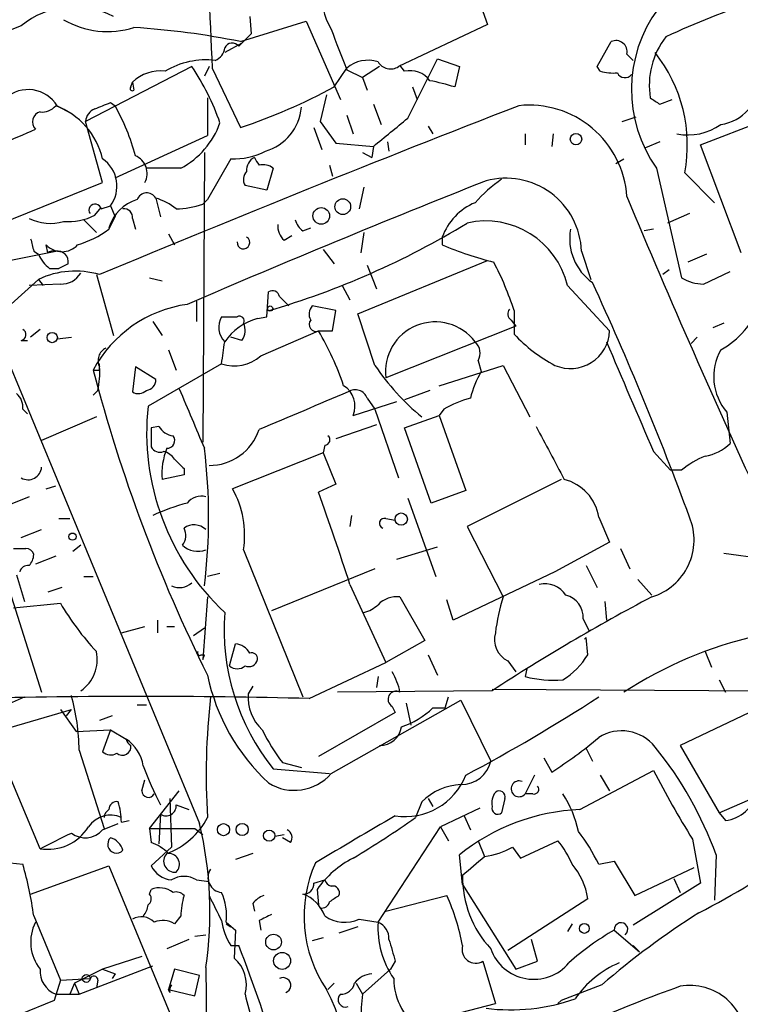
# Model space of a CAD drawing. Extents: x 0 to 843, y 814 to 1656.
# Drawn here: x 656 to 695, y 1456 to 1509 of the extents above; entities that cross this region are included whole.
import ezdxf

# ---------------------------------------------------------------- set-up
doc = ezdxf.new("R2010")
doc.units = 0
doc.header["$MEASUREMENT"] = 0
doc.layers.add('MAIN', color=5, linetype='CONTINUOUS')

msp = doc.modelspace()

# ---------------------------------------------------------------- linework, layer by layer
at = {"layer": 'MAIN'}
for p, q in [((679.704, 1512.767), (681.0587, 1509.0417)), ((668.1893, 1509.465), (668.274, 1508.5337)), ((655.828, 1508.957), (652.6953, 1507.7717)), ((667.6813, 1508.1104), (671.2373, 1509.211)), ((671.2373, 1509.211), (673.1, 1504.9777)), ((681.0587, 1509.0417), (676.2327, 1506.7557)), ((668.274, 1508.5337), (667.766, 1508.0257)), ((667.766, 1508.0257), (666.8347, 1507.5177)), ((667.5967, 1507.8564), (667.766, 1508.0257)), ((686.9853, 1506.7557), (687.7473, 1508.1104)), ((688.594, 1507.433), (688.9327, 1507.0944)), ((665.0567, 1506.7557), (659.2993, 1503.7924)), ((665.988, 1506.7557), (665.734, 1506.2477)), ((675.2167, 1506.7557), (674.2853, 1506.163)), ((676.5713, 1506.5017), (676.3173, 1506.8404)), ((676.7407, 1503.9617), (678.3493, 1507.179)), ((678.3493, 1507.179), (679.5347, 1506.7557)), ((679.5347, 1506.7557), (679.2807, 1505.655)), ((687.1547, 1506.5017), (686.9853, 1506.7557)), ((666.1573, 1506.671), (667.6813, 1503.4537)), ((672.7613, 1505.655), (673.4387, 1506.671)), ((673.4387, 1506.5864), (674.2853, 1506.163)), ((661.7547, 1505.655), (661.8393, 1505.909)), ((661.8393, 1505.909), (661.924, 1505.4857)), ((674.2853, 1506.163), (674.5393, 1505.4857)), ((672.338, 1505.2317), (671.9993, 1503.7924)), ((676.9947, 1505.655), (677.2487, 1504.9777)), ((657.7753, 1504.639), (658.5373, 1504.2157)), ((660.654, 1504.8084), (660.908, 1504.639)), ((665.9033, 1505.0624), (665.9033, 1503.0304)), ((674.878, 1504.7237), (675.3013, 1503.623)), ((690.372, 1504.7237), (691.0493, 1504.9777)), ((673.4387, 1504.131), (673.7773, 1503.115)), ((692.5733, 1502.5224), (697.3993, 1504.385)), ((660.2307, 1500.4904), (659.2993, 1503.7924)), ((671.9993, 1503.7924), (672.846, 1502.607)), ((677.8413, 1503.5384), (678.0953, 1503.115)), ((688.34, 1503.7924), (689.102, 1504.0464)), ((660.908, 1500.7444), (665.9033, 1503.0304)), ((671.6607, 1503.4537), (672.084, 1502.2684)), ((683.0907, 1503.115), (683.0907, 1502.5224)), ((684.6147, 1503.115), (684.53, 1502.4377)), ((672.846, 1502.607), (674.878, 1502.4377)), ((675.64, 1502.6917), (675.7247, 1502.1837)), ((690.372, 1502.6917), (689.61, 1502.353)), ((694.7747, 1496.6804), (692.5733, 1502.5224)), ((665.734, 1502.099), (665.6493, 1486.4357)), ((674.2853, 1502.099), (674.7933, 1501.845)), ((674.878, 1502.4377), (674.7933, 1501.845)), ((667.1733, 1501.7604), (665.9033, 1499.559)), ((672.5073, 1501.4217), (672.6767, 1500.829)), ((688.0013, 1501.5064), (688.4247, 1501.7604)), ((664.464, 1501.2524), (662.6013, 1501.2524)), ((669.4593, 1501.2524), (669.1207, 1500.067)), ((690.2027, 1501.2524), (691.5573, 1495.3257)), ((691.7267, 1500.9984), (693.3353, 1499.3897)), ((654.1347, 1498.035), (660.2307, 1500.4904)), ((669.1207, 1500.067), (667.9353, 1500.321)), ((674.37, 1500.2364), (674.116, 1499.051)), ((663.1093, 1499.6437), (663.3633, 1498.6277)), ((665.6493, 1499.305), (665.9033, 1499.559)), ((659.8073, 1498.7124), (660.146, 1499.1357)), ((660.146, 1499.051), (660.654, 1499.2204)), ((660.654, 1499.2204), (660.908, 1498.6277)), ((691.9807, 1498.797), (690.7953, 1498.289)), ((659.2147, 1498.4584), (659.892, 1497.781)), ((660.5693, 1497.9504), (660.908, 1498.6277)), ((661.8393, 1498.543), (662.0087, 1497.9504)), ((663.7867, 1497.6964), (664.1253, 1497.1037)), ((671.068, 1497.8657), (671.4913, 1498.035)), ((674.37, 1497.781), (674.2007, 1496.6804)), ((690.0333, 1497.9504), (689.5253, 1497.8657)), ((670.052, 1497.3577), (670.4753, 1497.6117)), ((678.6033, 1497.527), (678.6033, 1497.1037)), ((654.304, 1496.0877), (657.6907, 1496.765)), ((656.5053, 1496.765), (656.7593, 1496.5957)), ((657.2673, 1496.6804), (657.1827, 1497.1037)), ((672.1687, 1496.8497), (672.7613, 1496.0877)), ((686.1387, 1496.765), (686.6467, 1495.241)), ((658.368, 1496.0877), (657.86, 1495.8337)), ((674.0313, 1493.3784), (681.0587, 1496.257)), ((692.912, 1496.5957), (691.896, 1496.1724)), ((657.352, 1495.8337), (657.86, 1495.8337)), ((674.5393, 1496.003), (675.0473, 1494.733)), ((690.88, 1495.749), (690.5413, 1495.495)), ((692.7427, 1494.987), (694.182, 1495.6644)), ((656.7593, 1495.241), (654.2193, 1492.955)), ((656.7593, 1495.241), (657.0133, 1494.9024)), ((659.892, 1495.495), (660.8233, 1492.193)), ((662.7707, 1495.3257), (663.448, 1495.1564)), ((657.9447, 1494.987), (656.2513, 1494.9024)), ((669.1207, 1493.209), (669.2053, 1494.5637)), ((673.1847, 1494.9024), (673.608, 1494.1404)), ((685.3767, 1494.9024), (687.6627, 1492.447)), ((665.3107, 1494.0557), (665.3107, 1492.955)), ((669.798, 1494.3097), (670.306, 1493.8017)), ((672.846, 1493.5477), (671.576, 1493.8017)), ((672.6767, 1492.447), (672.846, 1493.5477)), ((682.498, 1493.5477), (682.498, 1492.2777)), ((654.2193, 1492.955), (665.48, 1465.777)), ((662.94, 1492.955), (663.448, 1492.193)), ((668.6127, 1493.1244), (669.1207, 1493.209)), ((674.9627, 1490.5844), (674.0313, 1493.3784)), ((682.3287, 1493.0397), (682.5827, 1492.701)), ((693.8433, 1492.8704), (693.2507, 1492.6164)), ((656.844, 1492.5317), (656.336, 1492.1084)), ((668.782, 1491.0924), (671.9147, 1492.447)), ((671.9147, 1492.447), (672.6767, 1492.447)), ((682.5827, 1492.701), (675.5553, 1489.907)), ((655.828, 1491.939), (656.1667, 1491.939)), ((657.7753, 1492.0237), (658.5373, 1492.1084)), ((667.766, 1491.939), (667.1733, 1492.1084)), ((692.404, 1492.1084), (692.0653, 1491.7697)), ((663.7867, 1491.431), (664.21, 1490.3304)), ((680.5507, 1490.8384), (680.72, 1490.2457)), ((660.0613, 1490.3304), (660.0613, 1490.669)), ((662.0087, 1490.4997), (661.8393, 1489.145)), ((663.1093, 1489.8224), (662.0087, 1490.4997)), ((666.6653, 1490.669), (662.686, 1488.383)), ((678.434, 1489.4837), (681.9053, 1490.5844)), ((681.9053, 1490.5844), (683.3447, 1487.7904)), ((659.9767, 1489.2297), (659.7227, 1488.9757)), ((677.926, 1489.2297), (676.5713, 1488.7217)), ((673.7773, 1487.875), (676.148, 1488.637)), ((674.5393, 1488.8064), (674.9627, 1488.2137)), ((655.9127, 1488.2137), (656.1667, 1487.9597)), ((674.9627, 1488.2137), (676.2327, 1484.4884)), ((678.688, 1488.2137), (678.434, 1487.875)), ((659.892, 1487.7904), (656.9287, 1486.5204)), ((676.5713, 1487.1977), (678.434, 1487.875)), ((678.434, 1487.875), (679.8733, 1483.811)), ((694.0127, 1488.0444), (694.182, 1486.351)), ((663.2787, 1487.2824), (662.8553, 1487.1977)), ((675.0473, 1487.367), (672.846, 1486.605)), ((678.0107, 1483.1337), (676.5713, 1487.1977)), ((672.2533, 1486.2664), (672.1687, 1485.843)), ((672.1687, 1485.843), (667.258, 1483.8957)), ((672.1687, 1485.843), (672.846, 1484.1497)), ((690.0333, 1485.9277), (690.9647, 1484.9117)), ((664.6333, 1484.9964), (664.6333, 1484.6577)), ((691.5573, 1484.9117), (690.9647, 1484.9117)), ((664.6333, 1484.6577), (663.448, 1484.4037)), ((685.038, 1484.4037), (679.958, 1481.8637)), ((657.1827, 1483.8957), (657.6907, 1484.065)), ((672.846, 1484.1497), (671.9147, 1483.7264)), ((679.8733, 1483.811), (678.0107, 1483.1337)), ((656.2513, 1483.4724), (655.2353, 1483.049)), ((676.7407, 1483.3877), (678.2647, 1479.1544)), ((657.86, 1482.287), (658.4527, 1482.287)), ((673.6927, 1482.4564), (673.608, 1481.8637)), ((675.5553, 1482.287), (676.0633, 1482.2024)), ((687.07, 1482.3717), (687.6627, 1481.017)), ((655.828, 1481.271), (656.9287, 1481.6944)), ((679.958, 1481.8637), (681.9053, 1478.0537)), ((659.0453, 1480.8477), (658.622, 1480.509)), ((676.148, 1480.0857), (678.3493, 1480.763)), ((687.6627, 1481.017), (684.6993, 1479.4084)), ((688.2553, 1480.6784), (688.7633, 1479.5777)), ((657.6907, 1480.255), (656.59, 1479.8317)), ((667.8507, 1480.5937), (671.068, 1472.635)), ((693.8433, 1480.4244), (696.8067, 1480.001)), ((674.9627, 1479.5777), (669.3747, 1477.2917)), ((686.3927, 1479.747), (686.9853, 1478.5617)), ((654.9813, 1479.0697), (656.9287, 1472.889)), ((655.574, 1479.239), (655.9973, 1477.7997)), ((659.2147, 1479.1544), (659.7227, 1479.1544)), ((666.5807, 1479.3237), (665.9033, 1479.1544)), ((684.6993, 1479.4084), (679.196, 1476.7837)), ((658.0293, 1478.5617), (657.2673, 1478.3077)), ((673.608, 1478.731), (675.5553, 1474.4977)), ((689.1867, 1478.985), (689.9487, 1478.1384)), ((665.9033, 1478.0537), (665.6493, 1474.667)), ((676.3173, 1478.0537), (677.672, 1475.683)), ((655.4047, 1477.461), (657.9447, 1477.715)), ((679.196, 1476.7837), (678.8573, 1477.8844)), ((687.4087, 1477.7997), (687.4933, 1476.7837)), ((661.2467, 1476.1064), (662.5167, 1476.445)), ((663.194, 1476.7837), (663.194, 1476.1064)), ((663.702, 1476.445), (664.1253, 1476.445)), ((665.734, 1476.3604), (665.1413, 1475.937)), ((686.2233, 1476.8684), (686.562, 1476.191)), ((686.3927, 1475.8524), (686.308, 1475.7677)), ((686.4773, 1474.921), (686.3927, 1475.8524)), ((667.1733, 1474.5824), (667.4273, 1475.5137)), ((677.672, 1475.683), (675.5553, 1474.4977)), ((665.5647, 1474.921), (665.734, 1474.921)), ((665.6493, 1474.667), (665.734, 1474.921)), ((677.8413, 1474.921), (678.3493, 1473.8204)), ((692.8273, 1475.0904), (693.166, 1474.2437)), ((667.0887, 1474.3284), (667.1733, 1474.5824)), ((671.4067, 1472.5504), (675.5553, 1474.4977)), ((682.1593, 1474.5824), (682.5827, 1473.9897)), ((675.132, 1473.7357), (675.0473, 1473.143)), ((683.1753, 1474.159), (683.0907, 1473.7357)), ((668.3587, 1473.2277), (668.1047, 1472.8044)), ((693.5893, 1473.5664), (693.928, 1472.889)), ((653.7113, 1471.619), (655.9973, 1472.635)), ((681.3127, 1472.9737), (672.9307, 1472.889)), ((678.7727, 1472.0424), (678.942, 1472.635)), ((681.3127, 1473.0584), (708.406, 1472.889)), ((697.1453, 1472.7197), (691.4727, 1470.0104)), ((662.0933, 1472.2117), (662.6013, 1472.2117)), ((672.592, 1468.4864), (679.6193, 1472.4657)), ((675.894, 1472.127), (676.0633, 1471.7884)), ((676.656, 1472.2964), (676.91, 1471.111)), ((679.6193, 1472.4657), (681.228, 1469.1637)), ((654.2193, 1470.6877), (658.5373, 1471.9577)), ((657.9447, 1471.9577), (658.7913, 1470.7724)), ((658.2833, 1471.619), (658.5373, 1471.9577)), ((660.7387, 1471.619), (660.0613, 1471.365)), ((676.0633, 1471.7884), (671.9147, 1469.4177)), ((678.0953, 1472.0424), (678.7727, 1472.0424)), ((656.844, 1464.4224), (654.2193, 1470.6877)), ((658.7913, 1470.7724), (660.654, 1470.857)), ((660.654, 1470.857), (660.2307, 1469.6717)), ((660.654, 1470.857), (661.5007, 1470.349)), ((691.4727, 1470.0104), (693.5893, 1466.3697)), ((658.9607, 1469.7564), (660.3153, 1465.523)), ((686.3927, 1469.841), (686.7313, 1469.1637)), ((669.9673, 1469.079), (670.9833, 1468.825)), ((684.1067, 1469.333), (684.53, 1468.571)), ((669.4593, 1468.7404), (672.5073, 1468.4864)), ((683.5987, 1468.4017), (683.0907, 1467.3857)), ((686.054, 1466.539), (690.0333, 1468.6557)), ((687.1547, 1468.4017), (687.6627, 1467.555)), ((662.3473, 1467.555), (662.5167, 1468.1477)), ((662.7707, 1465.523), (664.3793, 1467.555)), ((683.514, 1467.3857), (683.0907, 1467.3857)), ((663.8713, 1467.1317), (663.956, 1464.507)), ((664.21, 1466.793), (664.8873, 1466.539)), ((677.5027, 1466.9624), (677.164, 1466.1157)), ((677.8413, 1467.1317), (678.0953, 1466.7084)), ((681.99, 1467.1317), (681.8207, 1466.3697)), ((693.5893, 1466.3697), (695.5367, 1467.2164)), ((663.3633, 1466.285), (663.2787, 1464.6764)), ((680.6353, 1466.6237), (678.5187, 1465.6077)), ((693.5893, 1466.3697), (693.928, 1465.9464)), ((660.2307, 1465.4384), (661.0773, 1465.777)), ((661.2467, 1465.8617), (661.67, 1465.9464)), ((679.7887, 1466.2004), (680.1273, 1465.4384)), ((662.7707, 1465.523), (665.226, 1465.523)), ((662.7707, 1465.523), (662.8553, 1464.761)), ((665.226, 1465.523), (665.6493, 1465.1844)), ((669.544, 1465.0997), (670.052, 1465.1844)), ((675.132, 1460.443), (678.5187, 1465.6077)), ((678.5187, 1465.6077), (678.942, 1464.8457)), ((670.3907, 1464.761), (669.9673, 1465.015)), ((680.5507, 1464.8457), (680.8893, 1463.999)), ((682.8367, 1463.9144), (684.8687, 1464.8457)), ((692.15, 1464.9304), (692.5733, 1462.5597)), ((663.956, 1464.507), (662.8553, 1463.491)), ((668.3587, 1464.1684), (667.4273, 1463.8297)), ((682.4133, 1464.507), (682.8367, 1463.9144)), ((655.2353, 1463.6604), (655.9127, 1463.5757)), ((679.704, 1462.475), (679.5347, 1464.0837)), ((687.07, 1463.5757), (687.9167, 1463.745)), ((687.9167, 1463.745), (689.0173, 1461.8824)), ((693.42, 1464.0837), (693.3353, 1461.6284)), ((656.336, 1461.967), (660.5693, 1463.491)), ((660.5693, 1463.491), (665.0567, 1452.6537)), ((689.0173, 1461.8824), (692.2347, 1463.4064)), ((665.3107, 1462.729), (665.988, 1462.6444)), ((671.6607, 1462.5597), (672.2533, 1462.729)), ((692.5733, 1462.5597), (688.9327, 1460.2737)), ((691.134, 1462.8137), (691.4727, 1462.0517)), ((662.7707, 1461.967), (662.8553, 1462.221)), ((671.83, 1462.221), (671.9147, 1461.3744)), ((679.704, 1462.475), (682.5827, 1457.903)), ((668.3587, 1461.459), (668.4433, 1461.0357)), ((675.5553, 1461.0357), (678.8573, 1461.8824)), ((686.4773, 1461.713), (682.1593, 1458.919)), ((671.9993, 1461.205), (671.9147, 1461.3744)), ((656.5053, 1460.7817), (657.9447, 1457.3104)), ((664.464, 1460.7817), (664.1253, 1460.3584)), ((666.9193, 1460.443), (667.4273, 1460.0197)), ((666.9193, 1460.3584), (667.1733, 1460.189)), ((668.6973, 1460.5277), (668.782, 1460.0197)), ((674.116, 1460.6124), (675.132, 1460.443)), ((685.6307, 1460.3584), (685.3767, 1459.935)), ((667.4273, 1460.0197), (667.3427, 1458.4957)), ((674.0313, 1460.189), (673.0153, 1459.8504)), ((687.9167, 1460.0197), (689.2713, 1458.8344)), ((664.8873, 1459.5117), (663.702, 1459.0037)), ((665.226, 1459.681), (665.8187, 1459.7657)), ((672.1687, 1459.5964), (671.576, 1459.427)), ((683.768, 1458.3264), (683.4293, 1459.5117)), ((667.1733, 1459.173), (667.5967, 1459.173)), ((688.9327, 1459.173), (689.2713, 1458.8344)), ((662.3473, 1458.5804), (660.2307, 1457.903)), ((676.0633, 1458.3264), (675.8093, 1457.903)), ((680.8047, 1458.3264), (681.482, 1456.0404)), ((682.5827, 1457.903), (683.768, 1458.3264)), ((660.2307, 1457.903), (658.7067, 1457.141)), ((658.9607, 1456.5484), (662.94, 1458.0724)), ((660.2307, 1457.903), (660.908, 1457.649)), ((664.1253, 1457.903), (663.7867, 1456.8024)), ((665.48, 1457.5644), (664.1253, 1457.903)), ((665.8187, 1457.9877), (665.9033, 1450.1137)), ((675.8093, 1457.903), (674.2853, 1456.5484)), ((657.9447, 1457.3104), (657.606, 1456.2097)), ((657.9447, 1457.3104), (659.5533, 1457.395)), ((659.9767, 1457.3104), (659.892, 1456.887)), ((660.908, 1457.649), (660.7387, 1457.395)), ((665.226, 1456.4637), (665.48, 1457.5644)), ((658.7067, 1457.141), (658.4527, 1456.5484)), ((658.7067, 1457.141), (658.9607, 1456.5484)), ((663.8713, 1456.633), (663.7867, 1456.8024)), ((663.7867, 1456.8024), (665.226, 1456.4637)), ((672.7613, 1457.141), (672.4227, 1456.8024)), ((673.9467, 1457.141), (674.2853, 1456.5484)), ((687.2393, 1457.0564), (685.038, 1456.2097)), ((657.606, 1456.2097), (655.7433, 1455.4477)), ((657.6907, 1456.5484), (658.4527, 1456.5484)), ((658.4527, 1456.5484), (658.9607, 1456.5484)), ((685.038, 1456.2097), (684.8687, 1456.0404)), ((677.2487, 1454.9397), (681.482, 1456.0404))]:
    msp.add_line(p, q, dxfattribs=at)
for centre, radius in [((685.8423, 1502.8329), 0.3094), ((673.2224, 1499.1735), 0.4264), ((672.0596, 1498.6752), 0.4492), ((669.2899, 1493.6606), 0.1411), ((657.5031, 1492.0903), 0.2801), ((676.3886, 1482.2648), 0.3312), ((658.6008, 1481.3134), 0.1951), ((666.7722, 1465.4518), 0.3312), ((667.7801, 1465.4619), 0.3302), ((669.2399, 1465.1267), 0.3052), ((686.2974, 1460.1044), 0.2645), ((669.4788, 1459.3685), 0.4245), ((669.9431, 1458.3506), 0.4605), ((659.3416, 1457.3951), 0.2116)]:
    msp.add_circle(centre, radius, dxfattribs=at)
for centre, radius, start, end in [((1129.0192, 1528.8805), 463.3944, 180.589556, 182.747116), ((675.3518, 1510.4809), 3.2378, 169.45046, 211.53006), ((658.699, 1505.5394), 4.4635, 61.5804, 130.03238), ((708.8902, 1469.6855), 42.7382, 108.08753, 115.17403), ((696.183, 1505.5122), 7.3424, 143.41462, 215.46248), ((660.4974, 1513.3904), 4.7378, 239.79762, 287.52399), ((659.1729, 1465.9556), 43.0049, 78.5889, 86.33218), ((1223.3533, 1719.3669), 589.6453, 200.923957, 201.1531344), ((694.0235, 1505.7554), 4.2168, 141.77775, 189.45897), ((667.2415, 1507.5822), 0.4488, 37.66669, 155.02244), ((688.0013, 1507.56), 0.6062, 347.9059, 114.7725), ((666.0242, 1507.8505), 0.8144, 291.80533, 354.44693), ((683.8195, 1502.5053), 8.0496, 349.21034, 38.51307), ((665.8325, 1502.8646), 4.2586, 83.33591, 121.34378), ((654.4395, 1499.5421), 12.8359, 18.9369, 34.1932), ((674.5817, 1505.3588), 1.7402, 71.56505, 131.0577), ((675.8059, 1507.4181), 0.788, 211.2169, 302.79464), ((663.3422, 1504.3638), 2.1555, 82.6676, 134.20493), ((676.8735, 1505.2472), 1.2904, 35.34669, 103.54409), ((687.8743, 1509.2521), 2.843, 255.33809, 274.27041), ((688.4928, 1506.6066), 0.4487, 204.98913, 322.33331), ((675.7731, 1494.5043), 11.6894, 72.53834, 79.38691), ((693.3313, 1506.0593), 2.4603, 278.00693, 358.4721), ((656.1957, 1503.6454), 1.8662, 32.17071, 130.5973), ((661.8394, 1505.5704), 0.1197, 135.03384, 314.96616), ((657.1371, 1534.7491), 33.024, 288.61995, 298.23682), ((656.9407, 1505.2865), 0.9908, 264.39931, 319.19486), ((656.2619, 1500.8183), 4.0791, 13.35352, 69.49607), ((575.5677, 1716.2838), 227.9507, 291.68798, 291.917196), ((1027.2064, 617.1553), 951.9854, 111.2124659, 112.6848779), ((649.7125, 1498.5124), 12.7622, 15.53142, 28.68914), ((683.313, 1499.376), 5.2928, 3.81768, 96.08437), ((774.7852, 1631.8814), 152.6259, 236.192738, 236.421942), ((656.9832, 1503.7621), 0.556, 104.49862, 224.99271), ((660.1098, 1503.7136), 0.8143, 111.80533, 174.44693), ((668.2918, 1504.7801), 2.7009, 285.99377, 355.20659), ((662.3032, 1505.2553), 4.5489, 298.36056, 340.10987), ((294.7971, 1968.8896), 601.6967, 309.174321, 309.4034965), ((691.896, 1506.1348), 3.0774, 258.89564, 305.29311), ((641.9549, 1535.0642), 34.9109, 288.35643, 294.7849), ((661.6037, 1500.9775), 1.0348, 331.91937, 66.95846), ((667.3028, 1505.5005), 3.7423, 268.01694, 297.5894), ((659.2112, 1500.2852), 1.7932, 323.57232, 55.35193), ((668.8031, 1501.1465), 0.7857, 117.25317, 184.63586), ((670.2741, 1502.6557), 2.0023, 203.88433, 218.04665), ((668.909, 1500.5752), 0.8726, 50.90232, 104.04102), ((668.4673, 1500.6476), 0.6243, 135.77238, 211.54617), ((910.9758, 921.5969), 622.9899, 111.6656853, 113.2751918), ((686.1834, 1494.2644), 7.7416, 124.30075, 138.54415), ((682.0472, 1496.6243), 4.0939, 1.96953, 105.19755), ((662.6225, 1499.3473), 0.57, 31.33616, 158.19672), ((659.8214, 1498.9898), 0.3302, 10.67719, 215.72122), ((662.7707, 1497.3576), 2.3033, 107.10383, 162.89617), ((662.0604, 1496.3775), 3.4305, 51.19934, 72.19622), ((663.9898, 1504.5038), 5.4572, 272.31251, 287.70351), ((681.6116, 1496.4355), 3.2001, 112.60967, 160.05773), ((1112.4998, 1675.9897), 459.0906, 202.577687, 204.863092), ((661.4019, 1498.6136), 0.4431, 350.83106, 99.16894), ((657.398, 1500.8281), 2.5567, 243.35176, 286.26307), ((658.3621, 1501.5356), 3.1716, 265.51345, 297.10797), ((656.8328, 1536.1705), 44.3822, 286.1869, 301.40246), ((670.6988, 1498.1075), 0.9903, 174.3844, 229.21796), ((671.7446, 1498.7964), 1.1507, 197.08223, 233.98361), ((680.9566, 1493.8584), 4.5417, 13.28935, 102.70149), ((657.1629, 1502.6463), 5.8013, 287.17527, 305.95708), ((688.385, 1497.436), 2.8852, 169.72997, 235.02929), ((825.7646, 1539.4272), 174.5531, 193.917671, 194.146862), ((667.8507, 1497.2307), 0.3413, 172.88123, 60.2572), ((658.0294, 1497.8974), 1.1605, 223.14946, 316.84716), ((657.5636, 1496.2995), 0.4825, 74.72822, 127.87915), ((657.7754, 1496.1724), 0.5986, 351.86584, 98.13416), ((686.3901, 1515.8081), 20.2605, 247.39762, 255.73364), ((658.5805, 1497.4007), 1.9912, 203.84621, 231.90419), ((665.1378, 1487.8106), 18.2836, 18.28739, 27.21547), ((658.7417, 1491.0595), 4.6276, 73.4318, 115.36508), ((658.0012, 1496.2003), 1.2146, 267.33382, 329.27328), ((529.4177, 1422.613), 173.1988, 20.183596, 24.730814), ((692.7793, 1497.3589), 2.3722, 238.99316, 269.11596), ((669.417, 1494.2391), 0.3875, 10.49794, 123.11188), ((665.7631, 1487.1079), 6.8462, 98.06418, 151.92047), ((672.0234, 1493.3663), 0.6243, 135.77878, 211.54137), ((682.5556, 1493.3745), 0.4045, 140.38668, 235.8738), ((691.5134, 1495.4337), 4.5486, 298.35954, 340.11257), ((667.6193, 1492.6404), 1.1106, 149.20435, 225.05107), ((667.0887, 1704.8587), 211.6501, 269.885381, 270.114592), ((669.448, 1490.0754), 3.1614, 105.32077, 145.75498), ((667.639, 1492.9973), 0.2469, 329.06013, 120.95978), ((667.0409, 1492.4745), 0.9014, 323.55343, 26.05337), ((671.7852, 1492.8021), 0.3779, 141.0466, 290.0362), ((678.2247, 1490.2453), 2.6908, 36.72766, 187.22274), ((655.7715, 1492.2495), 0.3156, 280.31297, 63.41871), ((658.4692, 1484.5095), 15.6136, 18.5771, 30.55532), ((685.5375, 1492.5395), 2.1272, 246.79398, 357.50776), ((370.4, 1533.6117), 299.3613, 351.7526, 351.981782), ((679.8409, 1491.2422), 0.8166, 330.36477, 48.56457), ((688.5131, 1497.8199), 8.1791, 222.65689, 242.20648), ((2170.422, 2123.884), 1611.9984, 203.0838791, 203.3130645), ((660.7386, 1490.8384), 0.7572, 116.56167, 206.56843), ((696.2553, 1489.9789), 2.9617, 150.64024, 220.78154), ((667.3708, 1492.6449), 2.0981, 250.35077, 312.27038), ((659.892, 1574.9803), 84.6501, 269.885409, 270.114592), ((742.1867, 1511.7893), 85.2103, 194.586099, 206.461126), ((655.5712, 1490.161), 4.5029, 348.0637, 4.3138), ((685.9207, 1497.9947), 13.2284, 214.06835, 230.4792), ((685.4611, 1487.4517), 5.5031, 149.48853, 165.74912), ((662.5219, 1489.8118), 0.5875, 277.76736, 1.03383), ((662.1659, 1489.677), 0.6243, 238.45383, 314.22762), ((1469.397, 1826.3766), 872.7339, 202.7191388, 202.9483244), ((1179.1202, 281.6054), 1309.1142, 112.7190635, 112.9482419), ((672.6088, 1488.3906), 1.2772, 336.19056, 58.85775), ((673.9043, 1488.5947), 0.6693, 18.43766, 124.69678), ((654.9269, 1488.3104), 0.9906, 354.39761, 49.21238), ((681.482, 1483.4726), 5.5031, 104.25088, 120.51147), ((676.0089, 1486.9706), 13.3976, 173.94851, 226.78264), ((916.8551, 1486.6897), 254.0003, 179.885409, 180.114592), ((664.1267, 1487.729), 0.9585, 207.77358, 264.85212), ((665.9972, 1488.0112), 2.8456, 269.81475, 341.60007), ((1404.1186, 1866.842), 814.3049, 207.7823957, 208.0115791), ((663.7161, 1486.5133), 0.4165, 268.06014, 38.81232), ((672.2473, 1486.5506), 0.2843, 271.20944, 51.91294), ((663.321, 1486.3934), 0.5116, 204.44581, 294.44581), ((667.2448, 1484.6999), 3.8083, 158.47825, 184.46078), ((635.9279, 1482.3717), 30.038, 352.87586, 7.12414), ((692.4042, 1488.2135), 2.5748, 279.45793, 313.66712), ((663.1934, 1484.8263), 1.1525, 36.04163, 72.8779), ((791.3792, 1612.2503), 179.6053, 224.885409, 225.114592), ((694.606, 1481.2699), 4.7494, 111.99384, 129.93408), ((656.1924, 1485.13), 0.7379, 240.40537, 356.19264), ((684.6213, 1481.9968), 2.4772, 8.70449, 76.31661), ((662.8368, 1481.3979), 5.078, 350.88771, 29.4647), ((665.5648, 1482.5408), 0.9656, 74.75477, 142.11773), ((505.459, 1424.5179), 176.6724, 17.869896, 19.580536), ((667.932, 1471.6276), 11.9241, 105.21466, 114.74937), ((675.4707, 1482.033), 0.2678, 71.57859, 251.55828), ((689.0102, 1481.1324), 3.2187, 286.95313, 22.64602), ((663.9186, 1481.3744), 0.8212, 320.10778, 29.51471), ((665.1737, 1481.0044), 0.9445, 46.93059, 124.90157), ((655.7434, 1650.0283), 169.3502, 269.885409, 270.114558), ((656.0761, 1480.2371), 0.4413, 13.44422, 89.23402), ((665.3953, 1481.7789), 1.2585, 227.72447, 289.65872), ((655.5492, 1480.3987), 0.9579, 317.13205, 356.46881), ((656.1836, 1479.2982), 0.4539, 81.4218, 165.94845), ((664.3794, 1479.5565), 1.0038, 245.05104, 312.43611), ((684.1476, 1477.4031), 1.3603, 32.72156, 102.52104), ((676.1672, 1476.6029), 1.4586, 84.09319, 135.21388), ((740.4863, 1382.2591), 108.3081, 117.81443, 123.116617), ((691.2956, 1474.9928), 9.8766, 161.94589, 173.52604), ((685.0348, 1476.9733), 1.1932, 354.956, 77.5514), ((671.0225, 1485.3832), 15.1601, 210.38533, 222.76074), ((673.9648, 1478.8336), 1.6763, 283.98816, 314.1299), ((678.8411, 1476.2888), 12.0415, 175.62677, 218.81943), ((682.7352, 1475.7508), 1.3027, 164.15852, 243.76148), ((700.6357, 1454.0776), 22.4272, 102.91975, 122.98872), ((667.3413, 1474.5591), 0.9585, 27.77358, 84.85212), ((657.9293, 1474.6478), 2.012, 303.68849, 12.70796), ((665.48, 1475.0057), 0.1198, 135, 315), ((668.2933, 1474.7017), 0.3213, 353.79964, 108.88609), ((683.1343, 1476.9094), 3.8897, 300.74397, 329.25603), ((667.512, 1474.7726), 0.6136, 226.38012, 313.61988), ((668.147, 1474.7518), 0.4734, 243.43495, 349.68), ((676.7505, 1476.0973), 11.0836, 191.85466, 227.09753), ((673.1701, 1472.3104), 3.1999, 10.41727, 31.65407), ((684.6142, 1479.7425), 6.197, 255.76822, 274.70675), ((662.305, 1110.5405), 362.1243, 88.559765, 91.440235), ((647.4929, 1469.6298), 11.4685, 0.6325, 15.63007), ((703.4627, 1468.4016), 37.6289, 173.54032, 183.48278), ((670.4606, 1472.6035), 2.3645, 175.12588, 227.61563), ((676.1057, 1472.508), 0.4358, 60.95306, 240.94157), ((635.3335, 1552.3542), 95.0359, 297.947548, 302.982933), ((675.1219, 1475.079), 4.25, 287.52983, 314.39751), ((675.238, 1471.1849), 1.1747, 268.96103, 352.24582), ((677.3666, 1474.8889), 9.4077, 205.37717, 218.13886), ((688.3154, 1468.5079), 2.2934, 38.18613, 122.89044), ((661.2959, 1469.9387), 0.4644, 229.23543, 8.88218), ((662.0221, 1470.4756), 0.5366, 193.64775, 240.10943), ((660.2873, 1468.5429), 2.1759, 9.70518, 56.10544), ((671.2004, 1489.4106), 24.738, 302.60414, 309.90435), ((660.6661, 1470.119), 0.6242, 225.77238, 301.54617), ((674.9121, 1457.4769), 19.6518, 19.64514, 39.30658), ((676.7867, 1473.9622), 15.2179, 199.39081, 208.10588), ((679.6422, 1469.5186), 1.625, 269.19257, 347.38515), ((670.5995, 1470.2269), 2.6457, 238.19869, 318.86195), ((676.601, 1469.6676), 3.5086, 261.18468, 338.85087), ((737.3565, 1493.0805), 53.2546, 207.2995, 211.91053), ((679.7936, 1464.6267), 3.2716, 93.05393, 134.44521), ((682.7641, 1467.6638), 0.429, 68.5061, 319.5856), ((662.7088, 1467.5616), 0.3616, 181.04595, 330.88999), ((682.1592, 1466.9201), 0.8726, 140.90232, 194.04102), ((681.6937, 1467.2376), 0.3147, 340.3327, 132.28226), ((683.5705, 1467.6396), 0.2602, 257.45447, 40.6204), ((680.5575, 1464.2913), 5.5151, 11.1066, 34.13034), ((693.6852, 1467.9189), 1.9874, 277.01738, 346.95741), ((661.0025, 1466.5356), 0.4332, 80.05943, 179.55032), ((657.0867, 1465.7849), 4.1607, 1.05765, 16.43967), ((663.6596, 1466.7508), 0.5521, 237.53916, 4.38438), ((660.6584, 1464.8093), 1.4328, 65.75694, 146.13469), ((660.8662, 1466.073), 0.5526, 122.50221, 175.56789), ((686.4922, 1455.4929), 11.0548, 92.27174, 129.00325), ((681.609, 1466.6025), 0.3147, 160.3327, 312.28226), ((662.3435, 1467.9219), 3.9918, 289.89665, 333.09731), ((645.1022, 1460.9889), 20.9328, 351.75691, 13.22273), ((1308.891, 385.4532), 1252.3918, 120.3509516, 120.5801392), ((650.2726, 1503.7822), 46.2808, 300.52216, 305.52434), ((657.27, 1466.9777), 2.5906, 260.53513, 328.07315), ((446.0307, 1888.1906), 473.3093, 296.449112, 296.678284), ((659.294, 1466.2532), 1.2415, 232.4452, 318.98122), ((670.0308, 1465.0309), 0.4498, 323.13265, 64.94463), ((678.5713, 1459.5441), 9.4065, 25.37865, 38.14231), ((660.9821, 1464.6658), 0.4792, 133.21564, 316.78436), ((660.3576, 1464.0413), 1.0178, 16.93056, 73.06944), ((661.9377, 1462.2905), 2.6354, 45.44429, 69.62386), ((681.2269, 1461.797), 4.7495, 21.99384, 39.93408), ((664.1347, 1463.7498), 0.602, 135.9489, 277.18403), ((663.7952, 1463.5758), 0.5927, 314.41216, 90.82177), ((680.396, 1468.0188), 4.05, 276.99622, 299.87456), ((676.5474, 1492.4846), 35.334, 296.81814, 307.19385), ((636.3586, 1457.9685), 20.3422, 7.94914, 16.00041), ((678.2329, 1460.7665), 7.1038, 155.95996, 213.91936), ((676.4629, 1458.8598), 5.7238, 117.98251, 144.03886), ((426.3055, 1759.8056), 390.2748, 310.487503, 310.716693), ((682.9805, 1461.2474), 3.5277, 7.58434, 41.30052), ((664.0754, 1464.0775), 1.3537, 205.67351, 264.94007), ((666.7435, 1462.8614), 0.8135, 145.54226, 264.48354), ((664.6333, 1461.6494), 1.2745, 57.89359, 122.1026), ((671.1102, 1462.5175), 0.5521, 265.61642, 4.38358), ((672.7189, 1462.856), 0.4826, 195.2572, 254.75425), ((685.4439, 1462.8998), 5.7405, 179.16955, 222.74239), ((662.4589, 1461.7092), 0.4046, 304.14965, 39.58435), ((663.2999, 1461.0995), 1.2064, 52.11752, 111.62503), ((664.2101, 1461.5228), 0.5554, 40.3551, 107.75961), ((663.8427, 1460.7816), 3.0952, 353.7195, 24.22656), ((670.3487, 1460.0624), 2.0359, 20.68978, 69.31022), ((672.6833, 1462.0361), 0.3659, 335.15814, 104.45024), ((668.6293, 1460.7044), 4.166, 163.57476, 178.93682), ((1005.0114, 1630.5349), 378.6562, 206.448768, 206.677944), ((669.2903, 1460.7815), 1.1519, 107.11516, 143.97372), ((672.067, 1461.6538), 0.4539, 261.4218, 345.96069), ((757.4285, 1334.7247), 152.6259, 123.578058, 123.807262), ((667.4715, 1456.8373), 12.4535, 10.81006, 23.89835), ((661.7291, 1461.4337), 0.9587, 317.15144, 356.45386), ((716.6949, 1422.8393), 45.1491, 122.42119, 130.72333), ((658.7277, 1459.3741), 2.3901, 153.43388, 217.98852), ((662.3209, 1459.75), 0.9877, 44.557, 119.18081), ((663.4904, 1459.3), 1.2342, 59.04182, 112.16778), ((669.9698, 1460.9943), 3.3373, 188.03711, 213.07533), ((753.7059, 1291.3572), 189.3281, 116.450446, 116.679643), ((673.3296, 1462.2918), 1.8544, 234.52123, 295.09193), ((679.9341, 1460.1354), 4.8119, 176.33491, 214.71519), ((674.7728, 1459.5602), 0.9531, 357.08326, 67.85922), ((688.2802, 1460.0496), 0.3647, 308.90264, 184.70233), ((695.2587, 1447.296), 14.69, 119.98638, 131.83144), ((972.1956, 1543.5624), 308.155, 195.828248, 196.057449), ((596.4963, 1431.2555), 76.3849, 16.334545, 21.437404), ((680.4236, 1458.9698), 0.7477, 164.23143, 300.63919), ((683.5611, 1459.8252), 2.4735, 199.3975, 320.19443), ((666.1428, 1457.0667), 1.866, 343.87282, 49.98056), ((690.3455, 1453.1773), 5.5116, 113.24009, 145.55942), ((658.1899, 1457.8023), 1.3496, 175.72111, 248.29161), ((659.7556, 1457.3056), 0.2212, 1.24368, 156.1585), ((669.9917, 1457.0248), 0.4178, 290.30885, 117.61994), ((674.8862, 1456.371), 1.2814, 94.15762, 143.06392), ((679.5938, 1457.4662), 3.6158, 181.1283, 234.66734), ((664.3373, 1456.76), 0.483, 142.14062, 195.24471), ((665.4775, 1452.9192), 7.8833, 323.68931, 29.51085), ((673.1352, 1457.2893), 0.7417, 267.27994, 348.46739), ((719.0276, 1380.3206), 81.4534, 109.772736, 117.113117), ((692.0167, 1454.0046), 3.0166, 356.85304, 100.38945), ((674.6462, 1457.8249), 6.8312, 190.76974, 218.36469), ((673.3794, 1456.252), 0.4073, 133.30888, 290.69106), ((682.7408, 1455.4903), 8.5214, 172.86723, 211.44369), ((682.3171, 1466.2047), 10.5045, 262.65409, 289.36364)]:
    msp.add_arc(centre, radius, start, end, dxfattribs=at)

doc.saveas('drawing.dxf')
